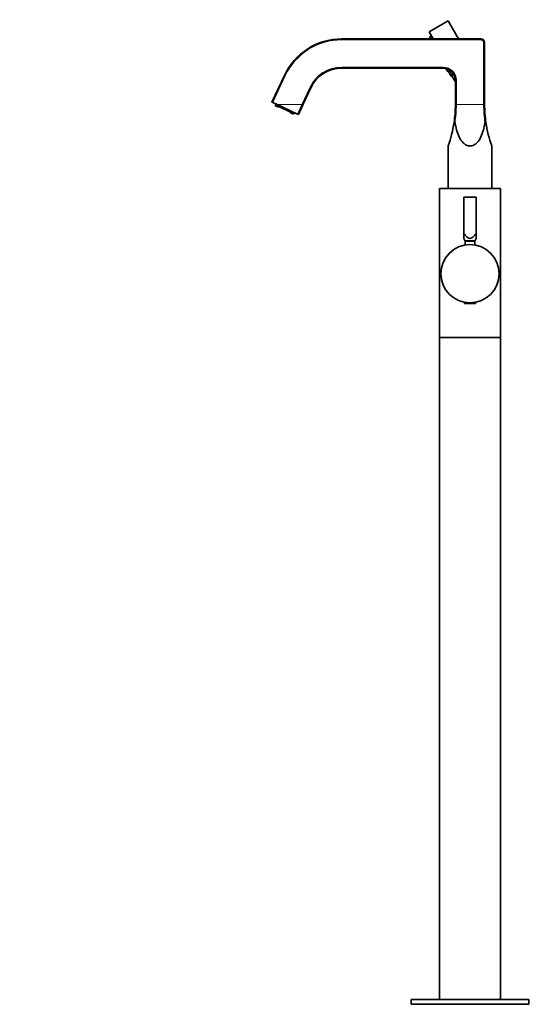
# Model space of a CAD drawing. Units: millimetres. Extents: x 0 to 1484, y 0 to 2477.
# Drawn here: x 0 to 427, y 1261 to 2070 of the extents above; entities that cross this region are included whole.
import ezdxf
from ezdxf import colors
from ezdxf.entities.mleader import LeaderData, LeaderLine
from ezdxf.math import Vec2, Vec3

# ---------------------------------------------------------------- set-up
doc = ezdxf.new("R2010")
doc.units = ezdxf.units.MM
doc.layers.add('DV4_Défaut', color=7, linetype='Continuous')
doc.layers.add('Défaut', color=7, linetype='Continuous')

# ---------------------------------------------------------------- blocks, each defined once
blk = doc.blocks.new('_DOT')
at = {"color": 0}
blk.add_line((0, 0), (-1, 0), dxfattribs=at)
at = {"color": 0, "const_width": 0.333}
blk.add_lwpolyline([(-0.1665, 0, 1), (0.1665, 0, 1)], format="xyb", close=True, dxfattribs=at)
blk = doc.blocks.new('SE3')
at = {"layer": 'DV4_Défaut', "color": 7, "linetype": 'Continuous', "lineweight": 35}
for p, q in [((352.4, 2069.32), (336.81, 2060.32)), ((360.94, 2054.53), (352.4, 2069.32)), ((340.15, 2054.53), (336.81, 2060.32)), ((338.34, 2056.99), (337.17, 2055.91)), ((337.5, 2055.33), (337.17, 2055.91)), ((338.67, 2056.41), (337.5, 2055.33)), ((338.67, 2056.41), (338.34, 2056.99)), ((339.27, 2055.38), (338.67, 2056.41)), ((264.82, 2054.53), (379.35, 2054.53)), ((337.96, 2054.53), (337.5, 2055.33)), ((339.65, 2054.73), (339.44, 2054.53)), ((339.77, 2054.52), (339.65, 2054.73)), ((382.35, 2051.53), (382.35, 2000.65)), ((207.47, 2002.6), (217.69, 2024.51)), ((348.35, 2030.53), (264.82, 2030.53)), ((351.49, 2028.69), (350.58, 2030.28)), ((351.43, 2029.8), (351.26, 2030.1)), ((351.43, 2029.8), (351.8, 2029.92)), ((351.49, 2028.69), (352.67, 2029.06)), ((352.13, 2027.59), (351.49, 2028.69)), ((352.13, 2027.59), (352.62, 2027.74)), ((353.3, 2027.97), (352.29, 2029.72)), ((353.11, 2028.3), (352.58, 2027.81)), ((354.08, 2025.21), (352.58, 2027.81)), ((353.3, 2027.97), (354.56, 2028.37)), ((354.91, 2028.08), (353.81, 2027.07)), ((355.31, 2024.48), (353.81, 2027.07)), ((354.08, 2025.21), (354.76, 2025.43)), ((355.05, 2023.54), (354.08, 2025.21)), ((355.05, 2023.54), (355.73, 2023.75)), ((355.31, 2024.48), (356.84, 2024.95)), ((355.53, 2024.54), (355.36, 2024.39)), ((356.86, 2021.79), (355.36, 2024.39)), ((356.84, 2024.95), (355.84, 2026.68)), ((357.63, 2024.26), (356.22, 2026.7)), ((358.09, 2022.78), (357.6, 2023.64)), ((356.86, 2021.79), (358.21, 2022.21)), ((357.84, 2020.1), (356.86, 2021.79)), ((357.84, 2020.1), (358.35, 2020.26)), ((358.17, 2019.53), (357.84, 2020.1)), ((357.96, 2023), (358.03, 2023.04)), ((358.17, 2019.53), (358.35, 2019.58)), ((358.35, 2000.65), (358.35, 2020.53)), ((239.44, 2014.36), (232.89, 2000.31)), ((208.2, 2002.26), (207.47, 2002.6)), ((211.67, 2000.65), (208.2, 2002.26)), ((210.87, 2001.02), (210.24, 1999.66)), ((212.43, 1998.64), (210.24, 1999.66)), ((228.48, 1992.81), (211.67, 2000.65)), ((212.98, 1999.81), (212.43, 1998.64)), ((223.55, 1994.88), (212.98, 1999.81)), ((213.46, 1999.59), (213.12, 1998.86)), ((232.89, 2000.31), (229.23, 1992.46)), ((212.91, 1998.41), (212.43, 1998.64)), ((212.91, 1998.41), (213.12, 1998.86)), ((213.12, 1998.86), (222.73, 1994.38)), ((222.73, 1994.38), (222.52, 1993.93)), ((223, 1993.7), (222.52, 1993.93)), ((223.07, 1995.11), (222.73, 1994.38)), ((223, 1993.7), (223.55, 1994.88)), ((223, 1993.7), (225.19, 1992.68)), ((225.19, 1992.68), (225.83, 1994.04)), ((229.23, 1992.46), (228.48, 1992.81)), ((352.35, 1966.53), (352.35, 1931.53)), ((388.35, 1949.33), (388.35, 1966.53)), ((388.35, 1944.73), (388.35, 1949.33)), ((388.35, 1931.53), (388.35, 1944.73)), ((345.35, 1931.53), (395.35, 1931.53)), ((345.35, 1931.53), (345.35, 1808.97)), ((395.35, 1808.97), (395.35, 1931.53)), ((375.35, 1924.53), (365.35, 1924.53)), ((365.35, 1924.53), (365.35, 1894.67)), ((375.35, 1924.53), (375.35, 1894.67)), ((365.35, 1890.53), (365.35, 1894.67)), ((375.35, 1894.67), (375.35, 1890.53)), ((365.35, 1890.53), (366.14, 1888.95)), ((366.35, 1888.06), (366.35, 1885.19)), ((374.35, 1885.19), (374.35, 1888.06)), ((374.56, 1888.95), (375.35, 1890.53)), ((365.85, 1837.96), (365.85, 1837.33)), ((374.85, 1837.33), (374.85, 1837.96)), ((374.55, 1837.03), (366.15, 1837.03)), ((395.35, 1808.97), (345.35, 1808.97)), ((345.35, 1808.97), (345.35, 1264.97)), ((345.35, 1808.97), (395.35, 1808.97)), ((395.35, 1264.97), (395.35, 1808.97)), ((418.85, 1264.97), (321.85, 1264.97)), ((321.85, 1264.97), (321.85, 1260.97)), ((418.85, 1260.97), (418.85, 1264.97)), ((418.85, 1260.97), (321.85, 1260.97))]:
    blk.add_line(p, q, dxfattribs=at)
at = {"layer": 'DV4_Défaut', "color": 7, "linetype": 'Continuous', "lineweight": 18}
for p, q in [((264.82, 2053.73), (264.82, 2054.53)), ((379.35, 2053.73), (264.82, 2053.73)), ((379.35, 2053.73), (379.35, 2054.53)), ((381.55, 2000.65), (381.55, 2051.53)), ((381.55, 2051.53), (382.35, 2051.53)), ((218.41, 2024.17), (208.2, 2002.26)), ((218.41, 2024.17), (217.69, 2024.51)), ((264.82, 2031.33), (348.35, 2031.33)), ((264.82, 2031.33), (264.82, 2030.53)), ((348.35, 2031.33), (348.35, 2030.53)), ((359.15, 2020.53), (358.35, 2020.53)), ((359.15, 2020.53), (359.15, 2000.65)), ((232.16, 2000.65), (238.72, 2014.7)), ((238.72, 2014.7), (239.44, 2014.36)), ((211.67, 2000.65), (232.16, 2000.65)), ((228.48, 1992.81), (232.16, 2000.65)), ((232.16, 2000.65), (232.89, 2000.31)), ((359.15, 2000.65), (358.35, 2000.65)), ((359.15, 2000.65), (381.55, 2000.65)), ((381.55, 2000.65), (382.35, 2000.65)), ((374.56, 1888.95), (366.14, 1888.95)), ((366.35, 1888.06), (374.35, 1888.06)), ((374.85, 1837.33), (365.85, 1837.33))]:
    blk.add_line(p, q, dxfattribs=at)
at = {"layer": 'DV4_Défaut', "color": 7, "linetype": 'Continuous', "lineweight": 35}
blk.add_circle((370.35, 1861.53), 24, dxfattribs=at)
for centre, radius, start, end in [((447.5, 2098.06), 116.5, 200.01321, 200.77), ((264.82, 2002.53), 52, 90, 155), ((379.35, 2051.53), 3, 0, 90), ((264.82, 2002.53), 28, 90, 155), ((348.35, 2020.53), 10, 0, 90), ((258.35, 2000.65), 100, 351.42708, 0), ((482.35, 2000.65), 100, 180, 188.57292), ((258.35, 2000.65), 100, 340.05156, 351.42708), ((482.35, 2000.65), 100, 188.57292, 199.94844), ((364.35, 1888.06), 2, 0, 26.56505), ((376.35, 1888.06), 2, 153.43495, 180), ((366.15, 1837.33), 0.304, 180, 270), ((374.55, 1837.33), 0.304, 270, 0)]:
    blk.add_arc(centre, radius, start, end, dxfattribs=at)
at = {"layer": 'DV4_Défaut', "color": 7, "linetype": 'Continuous', "lineweight": 18}
for centre, radius, start, end in [((264.82, 2002.53), 51.2, 90, 155), ((379.35, 2051.53), 2.2, 0, 90), ((264.82, 2002.53), 28.8, 90, 155), ((348.35, 2020.53), 10.8, 0, 90)]:
    blk.add_arc(centre, radius, start, end, dxfattribs=at)
for centre, start_param, end_param in [((258.35, 2000.65), 6.13356, 6.283185), ((482.35, 2000.65), 3.141593, 3.291218)]:
    blk.add_ellipse(centre, major_axis=(100.8, 0), ratio=0.992063, start_param=start_param, end_param=end_param, dxfattribs=at)
at = {"layer": 'DV4_Défaut', "color": 7, "linetype": 'Continuous', "lineweight": 35}
for points, knots in [([(338.77, 2056.26), (338.73, 2056.37), (338.69, 2056.46), (338.66, 2056.53), (338.62, 2056.62), (338.6, 2056.69), (338.58, 2056.73), (338.57, 2056.77), (338.56, 2056.78), (338.57, 2056.76), (338.57, 2056.75), (338.58, 2056.74), (338.58, 2056.72)], [0, 0, 0, 0, 0.258516, 0.258516, 0.258516, 0.5638467, 0.5638467, 0.5638467, 0.8660088, 0.8660088, 0.8660088, 1, 1, 1, 1]), ([(339.28, 2055.37), (339.22, 2055.5), (339.17, 2055.63), (339.12, 2055.73), (339.07, 2055.85), (339.02, 2055.95), (338.99, 2056.03), (338.95, 2056.1), (338.92, 2056.15), (338.91, 2056.17), (338.9, 2056.19), (338.9, 2056.19), (338.89, 2056.19)], [0, 0, 0, 0, 0.264269, 0.264269, 0.264269, 0.562157, 0.562157, 0.562157, 0.856954, 0.856954, 0.856954, 1, 1, 1, 1]), ([(338.89, 2056.16), (338.9, 2056.13), (338.91, 2056.07), (338.94, 2055.99), (338.95, 2055.97), (338.96, 2055.94), (338.97, 2055.91)], [0, 0, 0, 0, 0.761824, 0.761824, 0.761824, 1, 1, 1, 1]), ([(356.7, 2025.22), (356.71, 2025.23), (356.72, 2025.24), (356.71, 2025.27), (356.71, 2025.3), (356.68, 2025.37), (356.64, 2025.45), (356.6, 2025.53), (356.55, 2025.63), (356.48, 2025.75), (356.41, 2025.86), (356.33, 2025.99), (356.24, 2026.12), (356.15, 2026.26), (356.05, 2026.4), (355.95, 2026.54), (355.91, 2026.58), (355.88, 2026.63), (355.85, 2026.67)], [0, 0, 0, 0, 0.127877, 0.127877, 0.127877, 0.33221, 0.33221, 0.33221, 0.534423, 0.534423, 0.534423, 0.735529, 0.735529, 0.735529, 0.937009, 0.937009, 0.937009, 1, 1, 1, 1]), ([(358.03, 2023.03), (358.01, 2023.06), (357.99, 2023.09), (357.96, 2023.13), (357.88, 2023.24), (357.79, 2023.37), (357.69, 2023.51), (357.66, 2023.55), (357.63, 2023.59), (357.6, 2023.64)], [0, 0, 0, 0, 0.183627, 0.183627, 0.183627, 0.805559, 0.805559, 0.805559, 1, 1, 1, 1]), ([(358.02, 1985.74), (357.99, 1985.95), (357.95, 1986.16), (357.87, 1986.46), (357.84, 1986.56), (357.75, 1986.74), (357.69, 1986.83), (357.54, 1986.83), (357.49, 1986.73), (357.41, 1986.55), (357.38, 1986.45), (357.3, 1986.15), (357.26, 1985.95), (357.23, 1985.74)], [0, 0, 0, 0, 0.25, 0.25, 0.375, 0.375, 0.5, 0.5, 0.625, 0.625, 0.75, 0.75, 1, 1, 1, 1]), ([(382.68, 1985.74), (382.36, 1983.73), (381.95, 1981.74), (380.87, 1977.81), (380.2, 1975.88), (378.45, 1972.21), (377.39, 1970.51), (375.2, 1968.36), (374.37, 1967.73), (372.49, 1966.81), (371.47, 1966.54), (369.35, 1966.52), (368.31, 1966.78), (366.43, 1967.67), (365.59, 1968.29), (363.39, 1970.41), (362.28, 1972.18), (360.52, 1975.83), (359.85, 1977.74), (358.76, 1981.7), (358.35, 1983.72), (358.02, 1985.74)], [0, 0, 0, 0, 0.125, 0.125, 0.25, 0.25, 0.375, 0.375, 0.4375, 0.4375, 0.5, 0.5, 0.5625, 0.5625, 0.625, 0.625, 0.75, 0.75, 0.875, 0.875, 1, 1, 1, 1]), ([(383.47, 1985.74), (383.44, 1985.95), (383.4, 1986.16), (383.32, 1986.46), (383.29, 1986.56), (383.21, 1986.74), (383.15, 1986.83), (383, 1986.83), (382.94, 1986.73), (382.86, 1986.55), (382.83, 1986.45), (382.75, 1986.15), (382.71, 1985.95), (382.68, 1985.74)], [0, 0, 0, 0, 0.25, 0.25, 0.375, 0.375, 0.5, 0.5, 0.625, 0.625, 0.75, 0.75, 1, 1, 1, 1]), ([(375.35, 1894.67), (374.7, 1893.76), (374.02, 1892.86), (372.83, 1891.67), (372.4, 1891.3), (371.44, 1890.72), (370.89, 1890.52), (369.77, 1890.53), (369.23, 1890.74), (368.26, 1891.33), (367.85, 1891.69), (366.67, 1892.87), (365.99, 1893.77), (365.35, 1894.67)], [0, 0, 0, 0, 0.25, 0.25, 0.375, 0.375, 0.5, 0.5, 0.625, 0.625, 0.75, 0.75, 1, 1, 1, 1])]:
    blk.add_open_spline(points, degree=3, knots=knots, dxfattribs=at)

msp = doc.modelspace()

# ---------------------------------------------------------------- block references
at = {"layer": 'Défaut'}
msp.add_blockref('SE3', (0, 0), dxfattribs=at)

# ---------------------------------------------------------------- leaders
at = {"layer": 'Défaut', "color": 7, "linetype": 'Continuous', "lineweight": 18}
ml = msp.add_multileader_mtext('Standard', dxfattribs=at)
ml.set_content('{\\pxsm0.9;\\fSolid Edge ISO|b1||i0||c0|p34;\\W1.;01/09/2016\\P}', color=256)
ml.set_leader_properties()
ml.set_arrow_properties(name='DOT')
ml.build(insert=Vec2(0, 0))
ml.multileader.update_dxf_attribs({"leader_type": 0, "dogleg_length": 0, "arrow_head_size": 12})
ctx = ml.context
ctx.base_point, ctx.char_height, ctx.arrow_head_size, ctx.landing_gap_size = Vec3(1396.52, 2469.43), 12, 12, 4.2
notes = []
notes.append((ctx, [(0, (0, 0, 0), (0, 0), (1, 0), 1, [])]))
ctx.mtext.insert = Vec3(1398.52, 2475.55)
ml = msp.add_multileader_mtext('Standard', dxfattribs=at)
ml.set_content('{\\pxsm0.9;\\fArial|b1||i0||c0|p34;\\W1.;6508S\\P}', color=256)
ml.set_leader_properties()
ml.set_arrow_properties(name='DOT')
ml.build(insert=Vec2(0, 0))
ml.multileader.update_dxf_attribs({"leader_type": 0, "dogleg_length": 0, "arrow_head_size": 12})
ctx = ml.context
ctx.base_point, ctx.char_height, ctx.arrow_head_size, ctx.landing_gap_size = Vec3(21.25, 2452.89), 12, 12, 4.2
notes.append((ctx, [(0, (0, 0, 0), (0, 0), (1, 0), 1, [])]))
ctx.mtext.insert = Vec3(23.25, 2459)
for ctx, leaders in notes:
    for number, flags, end, landing, length, lines in leaders:
        leader = LeaderData()
        leader.index, (leader.has_last_leader_line, leader.has_dogleg_vector, leader.attachment_direction) = number, flags
        leader.last_leader_point, leader.dogleg_vector, leader.dogleg_length = Vec3(end), Vec3(landing), length
        for number, points, colour, breaks in lines:
            line = LeaderLine()
            line.index, line.vertices, line.color, line.breaks = number, Vec3.list(points), colors.encode_raw_color(colour), breaks
            leader.lines.append(line)
        ctx.leaders.append(leader)

doc.saveas('drawing.dxf')
